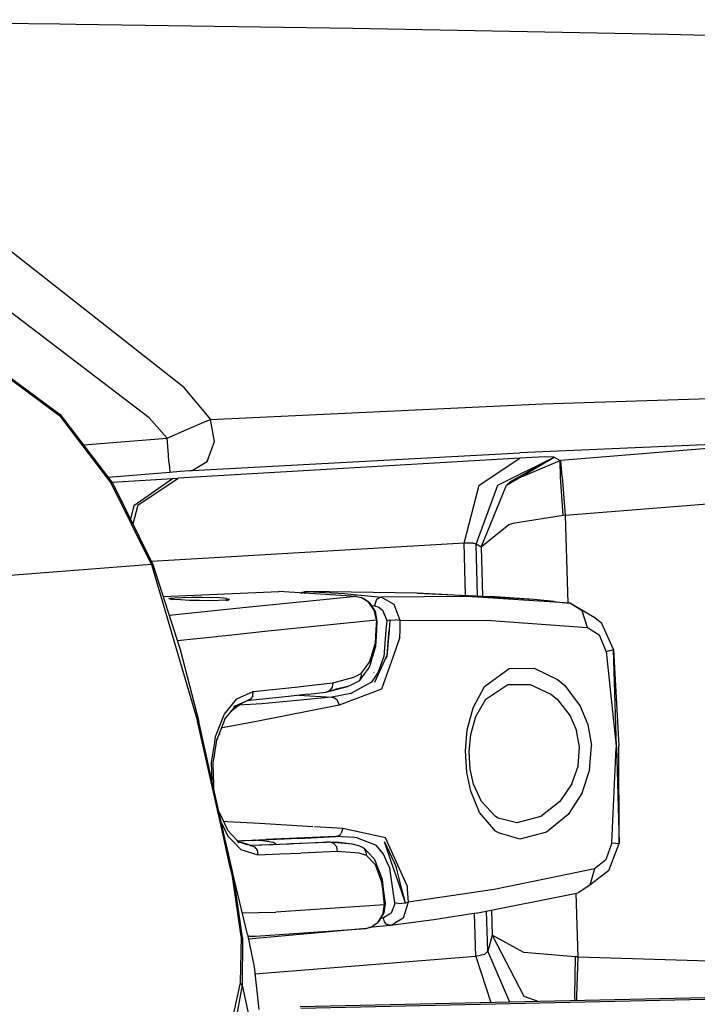
# Model space of a CAD drawing. Units: millimetres. Extents: x 984 to 8979, y -1600 to 2061.
# Drawn here: x 2395 to 2515, y 1030 to 1204 of the extents above; entities that cross this region are included whole.
import ezdxf

# ---------------------------------------------------------------- set-up
doc = ezdxf.new("R2010")
doc.units = ezdxf.units.MM
doc.layers.add('TFR-TRI', color=7, linetype='CONTINUOUS', true_color=0xffffff)

msp = doc.modelspace()

# ---------------------------------------------------------------- linework, layer by layer
at = {"layer": 'TFR-TRI', "color": 18, "linetype": 'CONTINUOUS'}
for p, q in [((2323.503233, 1203.847656), (2402.165953, 1203.115234)), ((2402.165953, 1203.115234), (2405.007628, 1203.083496)), ((2405.007628, 1203.083496), (2453.835997, 1202.356445)), ((2453.835997, 1202.356445), (2506.204039, 1201.353027)), ((2506.204039, 1201.353027), (2509.414488, 1201.286133)), ((2509.414488, 1201.286133), (2538.11566, 1200.61377)), ((2423.939146, 1139.06543), (2387.0567, 1168.032715)), ((2423.939146, 1139.06543), (2387.0567, 1168.032715)), ((2358.930601, 1165.933594), (2402.082213, 1134.052246)), ((2358.930601, 1165.933594), (2402.082213, 1134.052246)), ((2358.967344, 1166.041016), (2402.215758, 1134.197754)), ((2417.941466, 1133.588867), (2382.950743, 1160.236328)), ((2417.941466, 1133.588867), (2382.950743, 1160.236328)), ((2423.939146, 1139.06543), (2428.768492, 1133.344238)), ((2423.939146, 1139.06543), (2428.768492, 1133.344238)), ((2487.366881, 1136.077148), (2538.221129, 1137.731445)), ((2487.366881, 1136.077148), (2538.221129, 1137.731445)), ((2428.768492, 1133.344238), (2487.366881, 1136.077148)), ((2428.768492, 1133.344238), (2487.366881, 1136.077148)), ((2402.082213, 1134.052246), (2402.215758, 1134.197754)), ((2402.082213, 1134.052246), (2402.215758, 1134.197754)), ((2402.082213, 1134.052246), (2411.302916, 1121.983887)), ((2402.082213, 1134.052246), (2411.302916, 1121.983887)), ((2402.215758, 1134.197754), (2411.512999, 1122.056641)), ((2421.075621, 1130.016113), (2417.941466, 1133.588867)), ((2421.075621, 1130.016113), (2417.941466, 1133.588867)), ((2424.58502, 1131.567383), (2427.9765, 1133.015137)), ((2424.58502, 1131.567383), (2427.9765, 1133.015137)), ((2427.9765, 1133.015137), (2428.768492, 1133.344238)), ((2427.9765, 1133.015137), (2428.768492, 1133.344238)), ((2429.440245, 1129.439453), (2428.768492, 1133.344238)), ((2429.440245, 1129.439453), (2428.768492, 1133.344238)), ((2421.075621, 1130.016113), (2424.58502, 1131.567383)), ((2421.075621, 1130.016113), (2424.58502, 1131.567383)), ((2406.330748, 1128.824219), (2421.075621, 1130.016113)), ((2406.330748, 1128.824219), (2421.075621, 1130.016113)), ((2421.314512, 1127.061035), (2421.075621, 1130.016113)), ((2421.314512, 1127.061035), (2421.075621, 1130.016113)), ((2428.163389, 1125.915039), (2429.440245, 1129.439453)), ((2428.163389, 1125.915039), (2429.440245, 1129.439453)), ((2533.597105, 1129.59082), (2483.332945, 1127.439453)), ((2533.597105, 1129.59082), (2483.332945, 1127.439453)), ((2533.597105, 1129.59082), (2490.536802, 1126.10791)), ((2533.597105, 1129.59082), (2490.536802, 1126.10791)), ((2425.500303, 1124.322754), (2483.332945, 1127.439453)), ((2425.500303, 1124.322754), (2483.332945, 1127.439453)), ((2421.414122, 1125.830566), (2421.314512, 1127.061035)), ((2421.414122, 1125.830566), (2421.314512, 1127.061035)), ((2421.414122, 1125.830566), (2421.491026, 1124.87793)), ((2421.414122, 1125.830566), (2421.491026, 1124.87793)), ((2483.294615, 1126.492188), (2423.054381, 1122.943848)), ((2483.294615, 1126.492188), (2423.054381, 1122.943848)), ((2425.500303, 1124.322754), (2428.163389, 1125.915039)), ((2425.500303, 1124.322754), (2428.163389, 1125.915039)), ((2476.152525, 1121.739258), (2483.294615, 1126.492188)), ((2476.152525, 1121.739258), (2483.294615, 1126.492188)), ((2479.450133, 1121.747559), (2489.398131, 1126.683594)), ((2479.450133, 1121.747559), (2489.398131, 1126.683594)), ((2480.957213, 1121.741699), (2489.398131, 1126.683594)), ((2481.648863, 1122.38623), (2489.398131, 1126.683594)), ((2481.648863, 1122.38623), (2490.421812, 1126.098633)), ((2481.648863, 1122.38623), (2490.421812, 1126.098633)), ((2487.693052, 1126.708008), (2483.294615, 1126.492188)), ((2487.693052, 1126.708008), (2483.294615, 1126.492188)), ((2489.398131, 1126.683594), (2487.693052, 1126.708008)), ((2489.398131, 1126.683594), (2487.693052, 1126.708008)), ((2489.398131, 1126.683594), (2490.421812, 1126.098633)), ((2489.398131, 1126.683594), (2490.421812, 1126.098633)), ((2490.421812, 1126.098633), (2490.536802, 1126.10791)), ((2490.421812, 1126.098633), (2490.536802, 1126.10791)), ((2490.506529, 1123.201172), (2490.421812, 1126.098633)), ((2490.506529, 1123.201172), (2490.421812, 1126.098633)), ((2490.780943, 1123.21875), (2490.536802, 1126.10791)), ((2490.780943, 1123.21875), (2490.536802, 1126.10791)), ((2410.670836, 1123.156738), (2421.559141, 1124.037109)), ((2410.670836, 1123.156738), (2421.559141, 1124.037109)), ((2421.491026, 1124.87793), (2421.559141, 1124.037109)), ((2421.491026, 1124.87793), (2421.559141, 1124.037109)), ((2421.559141, 1124.037109), (2423.363829, 1124.177246)), ((2421.559141, 1124.037109), (2423.363829, 1124.177246)), ((2423.363829, 1124.177246), (2425.096617, 1124.297852)), ((2423.363829, 1124.177246), (2425.096617, 1124.297852)), ((2425.096617, 1124.297852), (2425.500303, 1124.322754)), ((2425.096617, 1124.297852), (2425.500303, 1124.322754)), ((2411.376036, 1122.23584), (2422.054991, 1122.884277)), ((2411.376036, 1122.23584), (2422.054991, 1122.884277)), ((2411.512999, 1122.056641), (2418.549742, 1107.759766)), ((2415.222838, 1118.148926), (2422.054991, 1122.884277)), ((2415.222838, 1118.148926), (2422.054991, 1122.884277)), ((2415.912169, 1118.190918), (2423.054381, 1122.943848)), ((2415.912169, 1118.190918), (2423.054381, 1122.943848)), ((2422.054991, 1122.884277), (2423.054381, 1122.943848)), ((2422.054991, 1122.884277), (2423.054381, 1122.943848)), ((2480.957213, 1121.741699), (2481.648863, 1122.38623)), ((2490.988463, 1116.407715), (2490.506529, 1123.201172)), ((2490.988463, 1116.407715), (2490.506529, 1123.201172)), ((2490.780943, 1123.21875), (2491.334654, 1116.423828)), ((2490.780943, 1123.21875), (2491.334654, 1116.423828)), ((2418.331724, 1107.748047), (2411.302916, 1121.983887)), ((2418.331724, 1107.748047), (2411.302916, 1121.983887)), ((2473.489195, 1111.518066), (2476.152525, 1121.739258)), ((2473.489195, 1111.518066), (2476.152525, 1121.739258)), ((2475.619566, 1111.321777), (2479.450133, 1121.747559)), ((2475.619566, 1111.321777), (2479.450133, 1121.747559)), ((2476.495054, 1110.821777), (2480.957213, 1121.741699)), ((2476.495054, 1110.821777), (2480.957213, 1121.741699)), ((2491.334654, 1116.423828), (2544.81732, 1120.749512)), ((2491.334654, 1116.423828), (2544.81732, 1120.749512)), ((2415.222838, 1118.148926), (2414.626402, 1115.730957)), ((2415.222838, 1118.148926), (2414.626402, 1115.730957)), ((2415.912169, 1118.190918), (2415.048033, 1114.874512)), ((2415.912169, 1118.190918), (2415.048033, 1114.874512)), ((2490.988463, 1116.407715), (2482.083433, 1114.953613)), ((2490.988463, 1116.407715), (2482.083433, 1114.953613)), ((2491.334654, 1116.423828), (2490.988463, 1116.407715)), ((2491.334654, 1116.423828), (2490.988463, 1116.407715)), ((2491.334654, 1116.423828), (2491.77484, 1100.936035)), ((2491.334654, 1116.423828), (2491.77484, 1100.936035)), ((2481.368345, 1114.716309), (2476.495054, 1110.821777)), ((2481.368345, 1114.716309), (2476.495054, 1110.821777)), ((2482.083433, 1114.953613), (2481.368345, 1114.716309)), ((2482.083433, 1114.953613), (2481.368345, 1114.716309)), ((2473.489195, 1111.518066), (2418.313902, 1108.268066)), ((2473.489195, 1111.518066), (2418.313902, 1108.268066)), ((2475.020933, 1111.525391), (2473.489195, 1111.518066)), ((2475.020933, 1111.525391), (2473.489195, 1111.518066)), ((2473.751036, 1102.311523), (2473.489195, 1111.518066)), ((2473.751036, 1102.311523), (2473.489195, 1111.518066)), ((2475.619566, 1111.321777), (2475.020933, 1111.525391)), ((2475.619566, 1111.321777), (2475.020933, 1111.525391)), ((2476.495054, 1110.821777), (2475.619566, 1111.321777)), ((2475.878477, 1102.211426), (2475.619566, 1111.321777)), ((2475.878477, 1102.211426), (2475.619566, 1111.321777)), ((2476.495054, 1110.821777), (2475.619566, 1111.321777)), ((2476.495054, 1110.821777), (2476.740904, 1102.17041)), ((2476.495054, 1110.821777), (2476.740904, 1102.17041)), ((2417.894346, 1109.091309), (2418.585386, 1107.73584)), ((2418.331724, 1107.748047), (2362.897032, 1103.389648)), ((2418.331724, 1107.748047), (2362.897032, 1103.389648)), ((2418.331724, 1107.748047), (2418.549742, 1107.759766)), ((2418.331724, 1107.748047), (2418.549742, 1107.759766)), ((2418.331724, 1107.748047), (2426.431456, 1080.083008)), ((2418.331724, 1107.748047), (2426.431456, 1080.083008)), ((2418.549742, 1107.759766), (2418.591002, 1107.731934)), ((2418.549742, 1107.759766), (2418.586241, 1107.733887)), ((2418.591002, 1107.731934), (2418.57147, 1107.687012)), ((2418.591002, 1107.731934), (2423.374083, 1092.765625)), ((2420.382994, 1102.124512), (2440.811461, 1102.952148)), ((2454.515074, 1102.116211), (2440.811461, 1102.952148)), ((2445.163511, 1102.731934), (2445.591734, 1102.950195)), ((2445.262144, 1102.680176), (2445.669981, 1102.951172)), ((2445.262144, 1102.680176), (2445.669981, 1102.951172)), ((2445.281065, 1102.864746), (2445.591734, 1102.950195)), ((2445.521544, 1102.945801), (2445.335386, 1102.92627)), ((2445.335386, 1102.92627), (2445.486509, 1102.940918)), ((2445.335386, 1102.92627), (2445.486509, 1102.940918)), ((2445.486509, 1102.940918), (2445.578184, 1102.945801)), ((2445.486509, 1102.940918), (2445.578184, 1102.945801)), ((2445.521544, 1102.945801), (2445.486509, 1102.940918)), ((2445.521544, 1102.945801), (2445.486509, 1102.940918)), ((2445.521544, 1102.945801), (2445.770811, 1102.959961)), ((2445.722716, 1102.95459), (2445.521544, 1102.945801)), ((2445.5567, 1102.94873), (2445.521544, 1102.945801)), ((2445.591734, 1102.950195), (2445.5567, 1102.94873)), ((2445.578184, 1102.945801), (2445.669981, 1102.951172)), ((2445.578184, 1102.945801), (2445.669981, 1102.951172)), ((2445.591734, 1102.950195), (2445.722716, 1102.95459)), ((2445.669981, 1102.951172), (2445.72003, 1102.956055)), ((2445.669981, 1102.951172), (2445.72003, 1102.956055)), ((2445.72003, 1102.956055), (2445.770811, 1102.959961)), ((2445.72003, 1102.956055), (2445.770811, 1102.959961)), ((2465.208189, 1102.712402), (2445.770811, 1102.959961)), ((2445.770811, 1102.959961), (2452.325255, 1102.625977)), ((2445.770811, 1102.959961), (2452.325255, 1102.625977)), ((2421.39044, 1101.750488), (2421.626158, 1101.804688)), ((2421.39044, 1101.750488), (2421.626158, 1101.804688)), ((2421.50543, 1101.658691), (2421.39044, 1101.750488)), ((2421.50543, 1101.658691), (2421.39044, 1101.750488)), ((2421.985777, 1101.53418), (2421.50543, 1101.658691)), ((2422.210386, 1101.565918), (2421.50543, 1101.658691)), ((2421.626158, 1101.804688), (2422.466002, 1101.882324)), ((2421.626158, 1101.804688), (2422.466002, 1101.882324)), ((2421.892027, 1101.60791), (2421.87982, 1101.620117)), ((2421.985777, 1101.53418), (2421.87982, 1101.620117)), ((2423.425841, 1101.47998), (2422.210386, 1101.565918)), ((2422.466002, 1101.882324), (2423.787657, 1101.941895)), ((2422.466002, 1101.882324), (2423.787657, 1101.941895)), ((2425.016783, 1101.40918), (2423.425841, 1101.47998)), ((2423.787657, 1101.941895), (2425.44293, 1101.975098)), ((2423.787657, 1101.941895), (2425.44293, 1101.975098)), ((2426.80377, 1101.362305), (2425.016783, 1101.40918)), ((2425.44293, 1101.975098), (2427.245787, 1101.975586)), ((2425.44293, 1101.975098), (2427.245787, 1101.975586)), ((2428.584288, 1101.349121), (2426.80377, 1101.362305)), ((2427.245787, 1101.975586), (2428.992735, 1101.938965)), ((2427.245787, 1101.975586), (2428.992735, 1101.938965)), ((2430.155089, 1101.375), (2428.584288, 1101.349121)), ((2430.485289, 1101.865723), (2428.992735, 1101.938965)), ((2430.485289, 1101.865723), (2428.992735, 1101.938965)), ((2431.338926, 1101.438965), (2430.155089, 1101.375)), ((2431.554014, 1101.764648), (2430.485289, 1101.865723)), ((2431.554014, 1101.764648), (2430.485289, 1101.865723)), ((2432.004942, 1101.53418), (2431.338926, 1101.438965)), ((2431.496031, 1101.409668), (2431.47772, 1101.391113)), ((2431.496031, 1101.409668), (2432.004942, 1101.53418)), ((2431.554014, 1101.764648), (2432.079771, 1101.647949)), ((2431.554014, 1101.764648), (2432.079771, 1101.647949)), ((2432.122618, 1101.607422), (2432.004942, 1101.53418)), ((2432.122618, 1101.607422), (2432.004942, 1101.53418)), ((2432.079771, 1101.647949), (2432.122618, 1101.607422)), ((2432.079771, 1101.647949), (2432.122618, 1101.607422)), ((2454.515074, 1102.116211), (2435.028624, 1100.169434)), ((2454.515074, 1102.116211), (2435.028624, 1100.169434)), ((2444.616392, 1102.719727), (2444.705015, 1102.76709)), ((2444.705015, 1102.76709), (2445.047789, 1102.881836)), ((2444.75067, 1102.733398), (2444.728941, 1102.712891)), ((2444.75067, 1102.733398), (2445.335386, 1102.92627)), ((2444.75067, 1102.733398), (2445.335386, 1102.92627)), ((2445.047789, 1102.881836), (2444.75067, 1102.733398)), ((2444.82086, 1102.70752), (2445.047789, 1102.881836)), ((2445.047789, 1102.881836), (2445.335386, 1102.92627)), ((2452.325255, 1102.625977), (2458.86859, 1101.98584)), ((2452.325255, 1102.625977), (2458.86859, 1101.98584)), ((2454.515074, 1102.116211), (2455.319639, 1101.931641)), ((2456.637144, 1101.089355), (2455.319639, 1101.931641)), ((2456.637144, 1101.089355), (2455.319639, 1101.931641)), ((2455.794737, 1101.695801), (2455.319639, 1101.931641)), ((2456.637144, 1101.089355), (2455.794737, 1101.695801)), ((2457.982481, 1101.446289), (2457.673521, 1100.476562)), ((2457.982481, 1101.446289), (2457.673521, 1100.476562)), ((2458.051207, 1101.541016), (2457.982481, 1101.446289)), ((2458.051207, 1101.541016), (2457.982481, 1101.446289)), ((2458.051207, 1101.541016), (2458.306822, 1101.791016)), ((2458.051207, 1101.541016), (2458.306822, 1101.791016)), ((2458.306822, 1101.791016), (2458.454527, 1101.882324)), ((2458.306822, 1101.791016), (2458.454527, 1101.882324)), ((2458.454527, 1101.882324), (2458.86859, 1101.98584)), ((2458.454527, 1101.882324), (2458.86859, 1101.98584)), ((2474.01129, 1102.102539), (2458.86859, 1101.98584)), ((2474.01129, 1102.102539), (2458.86859, 1101.98584)), ((2461.125914, 1100.678223), (2458.86859, 1101.98584)), ((2461.125914, 1100.678223), (2458.86859, 1101.98584)), ((2485.777037, 1101.557617), (2465.208189, 1102.712402)), ((2485.777037, 1101.557617), (2465.208189, 1102.712402)), ((2465.208189, 1102.712402), (2478.121275, 1102.105957)), ((2473.756529, 1102.120117), (2473.755308, 1102.15918)), ((2473.756529, 1102.120117), (2473.755308, 1102.15918)), ((2492.12982, 1100.893066), (2474.01129, 1102.102539)), ((2492.12982, 1100.893066), (2474.01129, 1102.102539)), ((2475.884825, 1101.98584), (2475.883848, 1102.021484)), ((2475.884825, 1101.98584), (2475.883848, 1102.021484)), ((2476.746763, 1101.96582), (2476.747496, 1101.932129)), ((2476.746763, 1101.96582), (2476.747496, 1101.932129)), ((2485.777037, 1101.557617), (2478.121275, 1102.105957)), ((2489.34857, 1101.217773), (2485.777037, 1101.557617)), ((2489.34857, 1101.217773), (2490.775572, 1101.057129)), ((2429.930845, 1099.623047), (2421.471861, 1098.717773)), ((2429.930845, 1099.623047), (2421.471861, 1098.717773)), ((2435.028624, 1100.169434), (2429.930845, 1099.623047)), ((2435.028624, 1100.169434), (2429.930845, 1099.623047)), ((2456.984068, 1100.827637), (2456.637144, 1101.089355)), ((2457.592711, 1099.707031), (2456.637144, 1101.089355)), ((2457.592711, 1099.707031), (2456.637144, 1101.089355)), ((2457.827086, 1099.458984), (2456.984068, 1100.827637)), ((2457.148253, 1100.525391), (2457.673521, 1100.476562)), ((2457.148253, 1100.525391), (2457.673521, 1100.476562)), ((2458.032652, 1097.960449), (2457.592711, 1099.707031)), ((2458.032652, 1097.960449), (2457.592711, 1099.707031)), ((2457.673521, 1100.476562), (2458.468077, 1100.208984)), ((2457.673521, 1100.476562), (2458.468077, 1100.208984)), ((2458.468077, 1100.208984), (2459.085875, 1099.700195)), ((2458.468077, 1100.208984), (2459.085875, 1099.700195)), ((2459.085875, 1099.700195), (2459.811583, 1098.020996)), ((2459.085875, 1099.700195), (2459.811583, 1098.020996)), ((2462.2088, 1097.835449), (2461.125914, 1100.678223)), ((2462.2088, 1097.835449), (2461.125914, 1100.678223)), ((2490.775572, 1101.057129), (2492.12982, 1100.893066)), ((2496.536802, 1098.30957), (2492.12982, 1100.893066)), ((2494.292418, 1099.541016), (2492.12982, 1100.893066)), ((2494.292418, 1099.541016), (2492.12982, 1100.893066)), ((2495.275328, 1096.632812), (2494.292418, 1099.541016)), ((2495.275328, 1096.632812), (2494.292418, 1099.541016)), ((2438.876646, 1096.044434), (2458.032652, 1097.960449)), ((2438.876646, 1096.044434), (2458.032652, 1097.960449)), ((2458.176573, 1097.758789), (2457.827086, 1099.458984)), ((2458.032652, 1097.960449), (2457.930357, 1096.216309)), ((2458.032652, 1097.960449), (2457.930357, 1096.216309)), ((2458.032652, 1097.960449), (2458.176573, 1097.758789)), ((2458.032652, 1097.960449), (2458.176573, 1097.758789)), ((2458.08441, 1096.216309), (2458.176573, 1097.758789)), ((2459.826719, 1097.820312), (2459.693785, 1096.216309)), ((2459.826719, 1097.820312), (2459.693785, 1096.216309)), ((2459.811583, 1098.020996), (2459.819395, 1097.921875)), ((2459.811583, 1098.020996), (2459.819395, 1097.921875)), ((2459.819395, 1097.921875), (2459.826719, 1097.820312)), ((2459.819395, 1097.921875), (2459.826719, 1097.820312)), ((2460.395811, 1097.947266), (2459.826719, 1097.820312)), ((2460.395811, 1097.947266), (2459.826719, 1097.820312)), ((2460.395811, 1097.947266), (2460.24066, 1096.216309)), ((2460.395811, 1097.947266), (2460.246519, 1096.216309)), ((2460.395811, 1097.947266), (2461.406675, 1097.986816)), ((2460.395811, 1097.947266), (2461.406675, 1097.986816)), ((2461.763365, 1097.950195), (2461.406675, 1097.986816)), ((2461.763365, 1097.950195), (2461.406675, 1097.986816)), ((2462.2088, 1097.835449), (2461.763365, 1097.950195)), ((2462.2088, 1097.835449), (2461.763365, 1097.950195)), ((2462.188536, 1096.216309), (2462.2088, 1097.835449)), ((2462.188536, 1096.216309), (2462.2088, 1097.835449)), ((2462.2088, 1097.835449), (2477.445982, 1097.946777)), ((2462.2088, 1097.835449), (2477.445982, 1097.946777)), ((2477.445982, 1097.946777), (2495.275328, 1096.632812)), ((2477.445982, 1097.946777), (2495.275328, 1096.632812)), ((2497.766539, 1097.356445), (2496.536802, 1098.30957)), ((2431.425963, 1095.242188), (2438.876646, 1096.044434)), ((2431.425963, 1095.242188), (2438.876646, 1096.044434)), ((2457.929503, 1096.202148), (2457.863463, 1095.075195)), ((2457.929503, 1096.202148), (2457.863463, 1095.075195)), ((2458.017882, 1095.103516), (2458.083433, 1096.199707)), ((2459.690489, 1096.17627), (2459.626158, 1095.399902)), ((2459.690489, 1096.17627), (2459.626158, 1095.399902)), ((2460.236387, 1096.168457), (2460.176695, 1095.501465)), ((2460.242369, 1096.168457), (2460.184996, 1095.50293)), ((2462.172545, 1094.926758), (2462.187559, 1096.140137)), ((2462.172545, 1094.926758), (2462.187559, 1096.140137)), ((2495.275328, 1096.632812), (2497.292418, 1095.347168)), ((2495.275328, 1096.632812), (2497.292418, 1095.347168)), ((2499.852476, 1092.739258), (2497.766539, 1097.356445)), ((2422.87689, 1094.321289), (2429.804381, 1095.067383)), ((2422.87689, 1094.321289), (2429.804381, 1095.067383)), ((2429.804381, 1095.067383), (2430.108946, 1095.100098)), ((2429.804381, 1095.067383), (2430.108946, 1095.100098)), ((2430.10919, 1095.100098), (2431.425718, 1095.242188)), ((2430.10919, 1095.100098), (2431.425718, 1095.242188)), ((2457.862852, 1095.066406), (2457.78668, 1093.768555)), ((2457.862852, 1095.066406), (2457.78668, 1093.768555)), ((2457.913633, 1093.357422), (2458.017393, 1095.094238)), ((2459.624937, 1095.386719), (2459.300596, 1091.472168)), ((2459.624937, 1095.386719), (2459.300596, 1091.472168)), ((2460.175352, 1095.486816), (2459.832945, 1091.664551)), ((2460.183653, 1095.488281), (2459.842589, 1091.534668)), ((2462.172545, 1094.926758), (2460.958677, 1091.519531)), ((2462.172545, 1094.926758), (2460.958677, 1091.519531)), ((2497.437437, 1095.154785), (2497.292418, 1095.347168)), ((2497.437437, 1095.154785), (2497.292418, 1095.347168)), ((2498.574644, 1092.379883), (2497.437437, 1095.154785)), ((2498.574644, 1092.379883), (2497.437437, 1095.154785)), ((2423.374083, 1092.765625), (2426.671812, 1080.039551)), ((2457.140196, 1091.581543), (2457.78668, 1093.768555)), ((2457.140196, 1091.581543), (2457.78668, 1093.768555)), ((2457.387144, 1091.577637), (2457.913633, 1093.357422)), ((2498.574644, 1092.379883), (2499.852476, 1092.739258)), ((2498.574644, 1092.379883), (2499.852476, 1092.739258)), ((2500.349547, 1075.556152), (2499.852476, 1092.739258)), ((2499.852476, 1092.739258), (2500.767271, 1075.746094)), ((2456.823668, 1090.509766), (2457.138853, 1091.576172)), ((2456.823668, 1090.509766), (2457.138853, 1091.576172)), ((2456.89398, 1089.90918), (2457.282896, 1091.224609)), ((2457.283507, 1091.226074), (2457.385191, 1091.570312)), ((2459.736632, 1091.454102), (2457.66876, 1086.931152)), ((2459.278746, 1091.411133), (2458.33087, 1088.766113)), ((2459.278746, 1091.411133), (2458.33087, 1088.766113)), ((2460.947935, 1091.489746), (2458.894468, 1085.726074)), ((2460.947935, 1091.489746), (2458.894468, 1085.726074)), ((2459.300596, 1091.472168), (2459.280089, 1091.415039)), ((2459.300596, 1091.472168), (2459.280089, 1091.415039)), ((2459.830748, 1091.509766), (2459.645201, 1091.116699)), ((2459.762755, 1091.51123), (2459.738707, 1091.458496)), ((2459.832945, 1091.664551), (2459.775328, 1091.538574)), ((2498.574644, 1092.379883), (2500.338072, 1075.665039)), ((2498.574644, 1092.379883), (2500.338072, 1075.665039)), ((2455.340513, 1088.496094), (2456.823668, 1090.509766)), ((2455.340513, 1088.496094), (2456.823668, 1090.509766)), ((2455.851011, 1088.353027), (2456.628477, 1089.40332)), ((2456.628477, 1089.40332), (2456.89398, 1089.90918)), ((2477.09149, 1086.236328), (2481.41522, 1089.400391)), ((2477.09149, 1086.236328), (2481.41522, 1089.400391)), ((2481.41522, 1089.400391), (2485.845884, 1089.469238)), ((2481.41522, 1089.400391), (2485.845884, 1089.469238)), ((2485.845884, 1089.469238), (2489.985777, 1087.459961)), ((2485.845884, 1089.469238), (2489.985777, 1087.459961)), ((2450.309141, 1086.887695), (2454.043883, 1087.876953)), ((2450.309141, 1086.887695), (2454.043883, 1087.876953)), ((2454.043883, 1087.876953), (2455.340513, 1088.496094)), ((2454.043883, 1087.876953), (2455.340513, 1088.496094)), ((2455.072203, 1087.300781), (2455.83795, 1088.335449)), ((2455.072203, 1087.300781), (2455.375425, 1088.17334)), ((2455.072203, 1087.300781), (2455.375425, 1088.17334)), ((2455.351011, 1088.443359), (2455.340513, 1088.496094)), ((2455.351011, 1088.443359), (2455.340513, 1088.496094)), ((2455.375425, 1088.17334), (2455.351011, 1088.443359)), ((2455.375425, 1088.17334), (2455.351011, 1088.443359)), ((2458.33087, 1088.766113), (2457.156187, 1086.962402)), ((2458.33087, 1088.766113), (2457.156187, 1086.962402)), ((2457.5838, 1088.646973), (2457.574522, 1088.635254)), ((2457.5838, 1088.646973), (2457.574522, 1088.635254)), ((2457.599669, 1088.666992), (2457.58502, 1088.648438)), ((2457.599669, 1088.666992), (2457.58502, 1088.648438)), ((2489.985777, 1087.459961), (2491.25482, 1086.367188)), ((2489.985777, 1087.459961), (2491.25482, 1086.367188)), ((2436.270445, 1085.354492), (2443.668638, 1086.117676)), ((2436.270445, 1085.354492), (2443.668638, 1086.117676)), ((2443.668638, 1086.117676), (2447.164854, 1086.506348)), ((2443.668638, 1086.117676), (2447.164854, 1086.506348)), ((2447.164854, 1086.506348), (2450.309141, 1086.887695)), ((2447.164854, 1086.506348), (2450.309141, 1086.887695)), ((2449.083922, 1085.227051), (2452.928282, 1086.231934)), ((2449.522886, 1085.393555), (2450.706114, 1085.671875)), ((2449.576353, 1085.414062), (2452.928282, 1086.231934)), ((2450.21234, 1086.096191), (2449.761046, 1085.484375)), ((2450.21234, 1086.096191), (2449.761046, 1085.484375)), ((2450.309141, 1086.887695), (2450.21234, 1086.096191)), ((2450.309141, 1086.887695), (2450.21234, 1086.096191)), ((2452.928282, 1086.231934), (2450.706114, 1085.671875)), ((2458.894468, 1085.726074), (2451.458189, 1082.945801)), ((2458.894468, 1085.726074), (2451.458189, 1082.945801)), ((2452.928282, 1086.231934), (2453.580259, 1086.509277)), ((2457.156187, 1086.962402), (2453.508482, 1084.978516)), ((2457.156187, 1086.962402), (2453.508482, 1084.978516)), ((2453.580259, 1086.509277), (2454.291929, 1086.873047)), ((2454.291929, 1086.873047), (2455.072203, 1087.300781)), ((2475.071715, 1082.47998), (2477.09149, 1086.236328)), ((2475.071715, 1082.47998), (2477.09149, 1086.236328)), ((2477.346129, 1083.991699), (2481.193052, 1086.578613)), ((2477.346129, 1083.991699), (2481.193052, 1086.578613)), ((2481.193052, 1086.578613), (2485.151793, 1086.586914)), ((2481.193052, 1086.578613), (2485.151793, 1086.586914)), ((2485.151793, 1086.586914), (2488.805845, 1084.879883)), ((2485.151793, 1086.586914), (2488.805845, 1084.879883)), ((2491.25482, 1086.367188), (2493.963316, 1082.763184)), ((2491.25482, 1086.367188), (2493.963316, 1082.763184)), ((2431.197081, 1081.351562), (2433.387266, 1084.06543)), ((2431.197081, 1081.351562), (2433.387266, 1084.06543)), ((2432.880919, 1082.664551), (2435.772154, 1083.957031)), ((2433.387266, 1084.06543), (2436.270445, 1085.354492)), ((2433.387266, 1084.06543), (2436.270445, 1085.354492)), ((2442.513487, 1084.465332), (2435.151915, 1083.706543)), ((2435.772154, 1083.957031), (2435.151915, 1083.706543)), ((2436.184385, 1084.564453), (2435.772154, 1083.957031)), ((2436.184385, 1084.564453), (2435.772154, 1083.957031)), ((2436.184385, 1084.564453), (2436.270445, 1085.354492)), ((2436.184385, 1084.564453), (2436.270445, 1085.354492)), ((2450.173033, 1084.322266), (2437.803404, 1083.177734)), ((2450.173033, 1084.322266), (2437.803404, 1083.177734)), ((2445.965391, 1084.849121), (2442.513487, 1084.465332)), ((2444.321104, 1084.666504), (2450.173033, 1084.322266)), ((2444.321104, 1084.666504), (2450.173033, 1084.322266)), ((2445.965391, 1084.849121), (2449.083922, 1085.227051)), ((2449.761046, 1085.484375), (2449.083922, 1085.227051)), ((2449.761046, 1085.484375), (2449.083922, 1085.227051)), ((2453.508482, 1084.978516), (2450.173033, 1084.322266)), ((2453.508482, 1084.978516), (2450.173033, 1084.322266)), ((2450.173033, 1084.322266), (2450.631407, 1084.211426)), ((2450.173033, 1084.322266), (2450.631407, 1084.211426)), ((2450.631407, 1084.211426), (2451.032896, 1083.915039)), ((2450.631407, 1084.211426), (2451.032896, 1083.915039)), ((2451.032896, 1083.915039), (2451.458189, 1082.945801)), ((2451.032896, 1083.915039), (2451.458189, 1082.945801)), ((2475.559508, 1080.902344), (2477.346129, 1083.991699)), ((2475.559508, 1080.902344), (2477.346129, 1083.991699)), ((2488.805845, 1084.879883), (2489.900328, 1083.971191)), ((2488.805845, 1084.879883), (2489.900328, 1083.971191)), ((2489.900328, 1083.971191), (2492.204283, 1081.041504)), ((2489.900328, 1083.971191), (2492.204283, 1081.041504)), ((2431.22772, 1080.394043), (2433.198057, 1082.829102)), ((2432.337706, 1081.880371), (2433.772276, 1082.92627)), ((2433.198057, 1082.829102), (2432.893248, 1082.679688)), ((2432.903013, 1082.691406), (2433.208555, 1082.851074)), ((2437.803404, 1083.177734), (2433.772276, 1082.92627)), ((2437.803404, 1083.177734), (2433.772276, 1082.92627)), ((2433.776426, 1082.929199), (2434.304258, 1083.313477)), ((2451.458189, 1082.945801), (2436.86859, 1080.066895)), ((2451.458189, 1082.945801), (2436.86859, 1080.066895)), ((2474.052427, 1078.589355), (2475.071715, 1082.47998)), ((2474.052427, 1078.589355), (2475.071715, 1082.47998)), ((2493.963316, 1082.763184), (2495.309508, 1079.498535)), ((2493.963316, 1082.763184), (2495.309508, 1079.498535)), ((2429.652037, 1077.378906), (2431.104429, 1081.112793)), ((2429.652037, 1077.378906), (2431.104429, 1081.112793)), ((2431.104796, 1081.11377), (2431.197081, 1081.351562)), ((2431.104796, 1081.11377), (2431.197081, 1081.351562)), ((2431.22772, 1080.394043), (2431.137999, 1080.163574)), ((2474.666563, 1077.725586), (2475.559508, 1080.902344)), ((2474.666563, 1077.725586), (2475.559508, 1080.902344)), ((2492.204283, 1081.041504), (2493.334654, 1078.457031)), ((2492.204283, 1081.041504), (2493.334654, 1078.457031)), ((2428.96002, 1068.86084), (2426.431456, 1080.083008)), ((2428.96002, 1068.86084), (2426.431456, 1080.083008)), ((2429.184996, 1068.861328), (2426.671812, 1080.039551)), ((2431.137633, 1080.162109), (2429.833067, 1076.802246)), ((2430.620909, 1078.868164), (2430.610899, 1078.866211)), ((2430.620909, 1078.868164), (2430.610899, 1078.866211)), ((2431.179258, 1078.975098), (2430.636046, 1078.871094)), ((2431.179258, 1078.975098), (2430.636046, 1078.871094)), ((2436.86859, 1080.066895), (2431.179625, 1078.975098)), ((2436.86859, 1080.066895), (2431.179625, 1078.975098)), ((2495.309508, 1079.498535), (2495.950377, 1075.810059)), ((2495.309508, 1079.498535), (2495.950377, 1075.810059)), ((2429.494078, 1076.371582), (2429.652037, 1077.378906)), ((2429.494078, 1076.371582), (2429.652037, 1077.378906)), ((2429.794615, 1076.37207), (2429.90399, 1077.064453)), ((2429.833067, 1076.802246), (2429.90399, 1077.064453)), ((2430.362852, 1077.721191), (2430.325377, 1078.074707)), ((2430.362852, 1077.721191), (2430.325377, 1078.074707)), ((2473.719298, 1074.859375), (2474.052427, 1078.589355)), ((2473.719298, 1074.859375), (2474.052427, 1078.589355)), ((2474.374449, 1074.713379), (2474.666563, 1077.725586)), ((2474.374449, 1074.713379), (2474.666563, 1077.725586)), ((2493.865904, 1075.59082), (2493.334654, 1078.457031)), ((2493.865904, 1075.59082), (2493.334654, 1078.457031)), ((2428.93524, 1072.807129), (2429.493712, 1076.369141)), ((2428.93524, 1072.807129), (2429.493712, 1076.369141)), ((2429.216124, 1072.712891), (2429.794249, 1076.370117)), ((2493.590269, 1072.169922), (2493.865904, 1075.59082)), ((2493.590269, 1072.169922), (2493.865904, 1075.59082)), ((2495.631041, 1071.399902), (2495.950377, 1075.810059)), ((2495.631041, 1071.399902), (2495.950377, 1075.810059)), ((2499.533384, 1058.657715), (2500.344175, 1075.446289)), ((2499.533384, 1058.657715), (2500.344175, 1075.446289)), ((2500.349547, 1075.556152), (2500.8244, 1058.544434)), ((2500.824644, 1058.544434), (2500.767271, 1075.746094)), ((2473.949156, 1071.032227), (2473.719298, 1074.859375)), ((2473.949156, 1071.032227), (2473.719298, 1074.859375)), ((2474.565733, 1071.64209), (2474.374449, 1074.713379)), ((2474.565733, 1071.64209), (2474.374449, 1074.713379)), ((2429.034239, 1069.531738), (2428.93524, 1072.807129)), ((2429.034239, 1069.531738), (2428.93524, 1072.807129)), ((2429.332457, 1068.861816), (2429.216124, 1072.712891)), ((2492.490172, 1069.063477), (2493.590269, 1072.169922)), ((2492.490172, 1069.063477), (2493.590269, 1072.169922)), ((2474.64752, 1067.735352), (2473.949156, 1071.032227)), ((2474.64752, 1067.735352), (2473.949156, 1071.032227)), ((2475.163389, 1068.975098), (2474.565733, 1071.64209)), ((2475.163389, 1068.975098), (2474.565733, 1071.64209)), ((2494.333677, 1067.485352), (2495.631041, 1071.399902)), ((2494.333677, 1067.485352), (2495.631041, 1071.399902)), ((2430.719175, 1061.053711), (2428.960142, 1068.860352)), ((2430.719175, 1061.053711), (2428.960142, 1068.860352)), ((2430.940245, 1061.053711), (2429.185118, 1068.86084)), ((2429.355284, 1068.103027), (2429.332457, 1068.86084)), ((2476.533629, 1065.922363), (2475.163389, 1068.975098)), ((2476.533629, 1065.922363), (2475.163389, 1068.975098)), ((2492.490172, 1069.063477), (2490.385679, 1065.941895)), ((2492.490172, 1069.063477), (2490.385679, 1065.941895)), ((2476.222349, 1063.987305), (2474.64752, 1067.735352)), ((2476.222349, 1063.987305), (2474.64752, 1067.735352)), ((2494.333677, 1067.485352), (2491.86859, 1063.665039)), ((2494.333677, 1067.485352), (2491.86859, 1063.665039)), ((2479.031675, 1063.272949), (2476.533629, 1065.922363)), ((2479.031675, 1063.272949), (2476.533629, 1065.922363)), ((2490.385679, 1065.941895), (2487.027037, 1063.294922)), ((2490.385679, 1065.941895), (2487.027037, 1063.294922)), ((2430.270811, 1064.031738), (2431.670103, 1061.053711)), ((2479.052183, 1060.728027), (2476.222349, 1063.987305)), ((2479.052183, 1060.728027), (2476.222349, 1063.987305)), ((2479.47064, 1063.003906), (2479.031675, 1063.272949)), ((2479.47064, 1063.003906), (2479.031675, 1063.272949)), ((2482.812925, 1062.154297), (2479.47064, 1063.003906)), ((2482.812925, 1062.154297), (2479.47064, 1063.003906)), ((2487.027037, 1063.294922), (2482.812925, 1062.154297)), ((2487.027037, 1063.294922), (2482.812925, 1062.154297)), ((2491.86859, 1063.665039), (2488.030211, 1060.537109)), ((2491.86859, 1063.665039), (2488.030211, 1060.537109)), ((2430.686583, 1062.182617), (2431.217467, 1061.053711)), ((2430.686583, 1062.182617), (2431.217467, 1061.053711)), ((2431.761534, 1062.347168), (2431.027891, 1062.383301)), ((2431.761534, 1062.347168), (2431.027891, 1062.383301)), ((2437.380064, 1062.070801), (2431.761778, 1062.347168)), ((2437.380064, 1062.070801), (2431.761778, 1062.347168)), ((2446.788145, 1061.479492), (2437.380064, 1062.070801)), ((2446.788145, 1061.479492), (2437.380064, 1062.070801)), ((2452.077818, 1061.146484), (2447.11627, 1061.458496)), ((2452.077818, 1061.146484), (2447.11627, 1061.458496)), ((2431.199644, 1058.921875), (2430.719786, 1061.05127)), ((2431.199644, 1058.921875), (2430.719786, 1061.05127)), ((2431.41754, 1058.931152), (2430.940855, 1061.051758)), ((2431.217955, 1061.052734), (2431.788511, 1059.839844)), ((2431.217955, 1061.052734), (2431.788511, 1059.839844)), ((2431.670347, 1061.053223), (2431.765074, 1060.852051)), ((2431.765074, 1060.852051), (2433.53668, 1059.021484)), ((2431.788511, 1059.839844), (2432.614439, 1058.981934)), ((2431.788511, 1059.839844), (2432.614439, 1058.981934)), ((2450.871641, 1059.741211), (2438.484434, 1059.232422)), ((2450.871641, 1059.741211), (2438.484434, 1059.232422)), ((2444.338072, 1059.419434), (2450.871641, 1059.741211)), ((2444.338072, 1059.419434), (2450.871641, 1059.741211)), ((2446.87213, 1059.543945), (2446.836241, 1059.575195)), ((2446.87213, 1059.543945), (2446.836241, 1059.575195)), ((2447.073668, 1059.553711), (2447.039732, 1059.583496)), ((2447.073668, 1059.553711), (2447.039732, 1059.583496)), ((2451.3338, 1059.867188), (2450.871641, 1059.741211)), ((2451.3338, 1059.867188), (2450.871641, 1059.741211)), ((2454.229551, 1059.597168), (2450.871641, 1059.741211)), ((2454.229551, 1059.597168), (2450.871641, 1059.741211)), ((2451.3338, 1059.867188), (2451.664366, 1060.119629)), ((2451.3338, 1059.867188), (2451.664366, 1060.119629)), ((2451.664366, 1060.119629), (2451.825133, 1060.325195)), ((2451.664366, 1060.119629), (2451.825133, 1060.325195)), ((2452.077818, 1061.146484), (2451.825133, 1060.325195)), ((2452.077818, 1061.146484), (2451.825133, 1060.325195)), ((2459.642759, 1059.534668), (2452.077818, 1061.146484)), ((2459.642759, 1059.534668), (2452.077818, 1061.146484)), ((2454.641783, 1059.540527), (2454.229551, 1059.597168)), ((2454.641783, 1059.540527), (2454.229551, 1059.597168)), ((2454.641783, 1059.540527), (2457.973692, 1058.223633)), ((2454.641783, 1059.540527), (2457.973692, 1058.223633)), ((2459.932188, 1058.883789), (2459.642759, 1059.534668)), ((2459.932188, 1058.883789), (2459.642759, 1059.534668)), ((2479.547056, 1060.393066), (2479.052183, 1060.728027)), ((2479.547056, 1060.393066), (2479.052183, 1060.728027)), ((2483.31024, 1059.280762), (2479.547056, 1060.393066)), ((2483.31024, 1059.280762), (2479.547056, 1060.393066)), ((2488.030211, 1060.537109), (2483.31024, 1059.280762)), ((2488.030211, 1060.537109), (2483.31024, 1059.280762)), ((2432.006895, 1055.338379), (2431.199644, 1058.921387)), ((2432.006895, 1055.338379), (2431.199644, 1058.921387)), ((2431.966612, 1056.48877), (2431.41754, 1058.930664)), ((2432.614439, 1058.981934), (2434.078917, 1057.460938)), ((2432.614439, 1058.981934), (2434.078917, 1057.460938)), ((2435.877623, 1058.165527), (2433.452696, 1058.925781)), ((2434.992613, 1058.376953), (2433.461119, 1058.916504)), ((2433.492857, 1058.879883), (2433.825743, 1058.722656)), ((2433.53668, 1059.021484), (2438.484434, 1059.232422)), ((2433.53668, 1059.021484), (2438.484434, 1059.232422)), ((2433.53668, 1059.021484), (2433.614195, 1058.940918)), ((2433.570006, 1058.986816), (2435.268126, 1058.294922)), ((2433.617247, 1058.937988), (2433.825743, 1058.722656)), ((2434.254088, 1058.965332), (2433.682921, 1058.940918)), ((2436.840758, 1059.071777), (2434.254088, 1058.965332)), ((2435.627379, 1058.214844), (2442.680845, 1058.494629)), ((2435.67108, 1058.175781), (2435.877623, 1058.165527)), ((2439.718443, 1058.31543), (2435.877623, 1058.165527)), ((2439.718443, 1058.31543), (2435.877623, 1058.165527)), ((2435.877623, 1058.165527), (2436.512022, 1057.92627)), ((2435.877623, 1058.165527), (2436.512022, 1057.92627)), ((2437.906187, 1059.006836), (2436.256407, 1059.137207)), ((2436.512022, 1057.92627), (2436.958555, 1057.326172)), ((2436.512022, 1057.92627), (2436.958555, 1057.326172)), ((2436.672911, 1059.155273), (2437.797423, 1059.100098)), ((2436.683165, 1059.155273), (2437.789854, 1059.101562)), ((2436.733336, 1059.157715), (2437.797423, 1059.100098)), ((2437.789854, 1059.101562), (2436.840758, 1059.071777)), ((2437.797423, 1059.100098), (2437.789854, 1059.101562)), ((2437.797423, 1059.100098), (2437.789854, 1059.101562)), ((2437.804381, 1059.097656), (2437.797423, 1059.100098)), ((2437.804381, 1059.097656), (2437.797423, 1059.100098)), ((2444.338072, 1059.419434), (2437.804381, 1059.097656)), ((2444.338072, 1059.419434), (2437.804381, 1059.097656)), ((2437.825987, 1059.079102), (2437.804381, 1059.097656)), ((2437.825987, 1059.079102), (2437.804381, 1059.097656)), ((2437.847105, 1059.035645), (2437.825987, 1059.079102)), ((2437.847105, 1059.035645), (2437.825987, 1059.079102)), ((2437.86859, 1059.021973), (2437.847105, 1059.035645)), ((2437.86859, 1059.021973), (2437.847105, 1059.035645)), ((2437.906187, 1059.006836), (2437.86859, 1059.021973)), ((2437.906187, 1059.006836), (2437.86859, 1059.021973)), ((2439.851622, 1058.702148), (2437.906187, 1059.006836)), ((2443.431944, 1058.464844), (2439.718443, 1058.31543)), ((2443.431944, 1058.464844), (2439.718443, 1058.31543)), ((2440.268248, 1058.398926), (2439.851622, 1058.702148)), ((2442.680845, 1058.494629), (2442.890196, 1058.504395)), ((2442.9671, 1058.507324), (2449.145567, 1058.78418)), ((2449.836485, 1058.75), (2443.431944, 1058.464844)), ((2449.836485, 1058.75), (2443.431944, 1058.464844)), ((2449.836485, 1058.75), (2449.145567, 1058.78418)), ((2449.836485, 1058.75), (2449.145567, 1058.78418)), ((2451.47357, 1058.71582), (2449.145567, 1058.78418)), ((2450.527647, 1058.512207), (2449.836485, 1058.75)), ((2450.527647, 1058.512207), (2449.836485, 1058.75)), ((2453.756773, 1058.42041), (2449.836485, 1058.75)), ((2453.756773, 1058.42041), (2449.836485, 1058.75)), ((2451.013487, 1057.913574), (2450.527647, 1058.512207)), ((2451.013487, 1057.913574), (2450.527647, 1058.512207)), ((2451.154967, 1057.125488), (2451.013487, 1057.913574)), ((2451.154967, 1057.125488), (2451.013487, 1057.913574)), ((2453.756773, 1058.42041), (2451.47357, 1058.71582)), ((2455.112242, 1058.041992), (2453.756773, 1058.42041)), ((2455.916075, 1057.635254), (2455.112242, 1058.041992)), ((2459.242247, 1056.646973), (2457.973692, 1058.223633)), ((2459.242247, 1056.646973), (2457.973692, 1058.223633)), ((2459.426939, 1058.813965), (2459.419371, 1058.835449)), ((2459.419371, 1058.835449), (2459.429503, 1058.814453)), ((2460.68463, 1055.164551), (2459.433775, 1058.794434)), ((2459.438536, 1058.794922), (2461.131651, 1055.175293)), ((2463.418516, 1051.03418), (2459.936461, 1058.873535)), ((2463.418516, 1051.03418), (2459.936461, 1058.873535)), ((2499.533384, 1058.657715), (2498.579771, 1055.823242)), ((2499.533384, 1058.657715), (2498.579771, 1055.823242)), ((2499.004576, 1053.737305), (2500.824644, 1058.544434)), ((2499.533384, 1058.657715), (2500.8244, 1058.544434)), ((2499.533384, 1058.657715), (2500.8244, 1058.544434)), ((2432.851011, 1052.555664), (2431.966734, 1056.48877)), ((2434.078917, 1057.460938), (2437.089293, 1056.536621)), ((2434.078917, 1057.460938), (2437.089293, 1056.536621)), ((2436.958555, 1057.326172), (2437.089293, 1056.536621)), ((2436.958555, 1057.326172), (2437.089293, 1056.536621)), ((2437.089293, 1056.536621), (2440.947813, 1056.687012)), ((2437.089293, 1056.536621), (2440.947813, 1056.687012)), ((2440.947813, 1056.687012), (2444.682066, 1056.836426)), ((2440.947813, 1056.687012), (2444.682066, 1056.836426)), ((2451.154967, 1057.125488), (2444.682066, 1056.836426)), ((2451.154967, 1057.125488), (2444.682066, 1056.836426)), ((2454.963804, 1056.799805), (2451.154967, 1057.125488)), ((2454.963804, 1056.799805), (2451.154967, 1057.125488)), ((2456.252501, 1056.43457), (2454.963804, 1056.799805)), ((2456.252501, 1056.43457), (2454.963804, 1056.799805)), ((2456.173643, 1056.998047), (2455.916075, 1057.635254)), ((2456.560606, 1056.953613), (2455.916075, 1057.635254)), ((2456.173643, 1056.998047), (2455.916075, 1057.635254)), ((2456.26898, 1056.762207), (2456.17462, 1056.995605)), ((2456.26898, 1056.762207), (2456.17462, 1056.995605)), ((2456.252501, 1056.43457), (2456.259825, 1056.48877)), ((2456.252501, 1056.43457), (2456.259825, 1056.48877)), ((2457.840635, 1054.733887), (2456.252501, 1056.43457)), ((2457.840635, 1054.733887), (2456.252501, 1056.43457)), ((2456.259825, 1056.48877), (2456.26898, 1056.762207)), ((2456.259825, 1056.48877), (2456.26898, 1056.762207)), ((2457.581724, 1055.874023), (2456.562803, 1056.951172)), ((2459.915465, 1055.146973), (2459.242247, 1056.646973)), ((2459.915465, 1055.146973), (2459.242247, 1056.646973)), ((2432.602842, 1052.693848), (2432.007139, 1055.338379)), ((2432.602842, 1052.693848), (2432.007139, 1055.338379)), ((2457.581724, 1055.874023), (2457.87628, 1055.359375)), ((2458.981993, 1051.729492), (2457.840635, 1054.733887)), ((2458.981993, 1051.729492), (2457.840635, 1054.733887)), ((2459.084288, 1052.174316), (2457.87628, 1055.359375)), ((2460.361021, 1054.153809), (2459.916197, 1055.14502)), ((2460.361021, 1054.153809), (2459.916197, 1055.14502)), ((2462.298521, 1050.481445), (2460.684752, 1055.163574)), ((2461.131651, 1055.175293), (2461.563658, 1054.251953)), ((2498.413511, 1055.563965), (2496.486021, 1054.071289)), ((2498.413511, 1055.563965), (2496.486021, 1054.071289)), ((2498.579771, 1055.823242), (2498.413511, 1055.563965)), ((2498.579771, 1055.823242), (2498.413511, 1055.563965)), ((2434.131773, 1042.146973), (2432.602842, 1052.693848)), ((2434.131773, 1042.146973), (2432.602842, 1052.693848)), ((2460.890196, 1050.481445), (2460.361021, 1054.153809)), ((2460.890196, 1050.481445), (2460.361021, 1054.153809)), ((2462.522276, 1050.481445), (2461.563658, 1054.251953)), ((2490.248717, 1052.775391), (2478.798033, 1050.396484)), ((2490.248717, 1052.775391), (2478.798033, 1050.396484)), ((2496.486021, 1054.071289), (2490.249205, 1052.775391)), ((2496.486021, 1054.071289), (2490.249205, 1052.775391)), ((2496.486021, 1054.071289), (2495.667174, 1051.180664)), ((2496.486021, 1054.071289), (2495.667174, 1051.180664)), ((2499.004576, 1053.737305), (2495.667174, 1051.180664)), ((2434.407774, 1041.882812), (2432.851011, 1052.555664)), ((2434.407774, 1041.882812), (2432.851011, 1052.555664)), ((2435.28961, 1042.465332), (2432.851011, 1052.555664)), ((2459.130308, 1050.481445), (2458.981993, 1051.729492)), ((2459.130308, 1050.481445), (2458.981993, 1051.729492)), ((2459.287413, 1050.481445), (2459.084288, 1052.174316)), ((2463.418516, 1051.03418), (2463.457457, 1050.481445)), ((2463.418516, 1051.03418), (2463.457457, 1050.481445)), ((2495.667174, 1051.180664), (2493.583433, 1049.82666)), ((2459.461485, 1047.695312), (2459.130308, 1050.480957)), ((2459.461485, 1047.695312), (2459.130308, 1050.480957)), ((2459.592833, 1047.935059), (2459.287413, 1050.480957)), ((2461.241514, 1048.043457), (2460.890196, 1050.480957)), ((2461.241514, 1048.043457), (2460.890196, 1050.480957)), ((2463.152647, 1048.002441), (2462.298521, 1050.480957)), ((2463.152647, 1048.002441), (2462.522276, 1050.480957)), ((2463.457457, 1050.481445), (2463.620421, 1048.175293)), ((2463.457457, 1050.481445), (2463.620421, 1048.175293)), ((2478.798033, 1050.396484), (2463.620421, 1048.175293)), ((2478.798033, 1050.396484), (2463.620421, 1048.175293)), ((2475.605772, 1046.232422), (2493.583433, 1049.82666)), ((2493.229674, 1049.755371), (2493.548765, 1038.541016)), ((2493.229674, 1049.755371), (2493.548765, 1038.541016)), ((2459.461485, 1047.695312), (2440.289976, 1046.390137)), ((2459.461485, 1047.695312), (2440.289976, 1046.390137)), ((2459.141295, 1046.020508), (2459.461485, 1047.695312)), ((2459.141295, 1046.020508), (2459.461485, 1047.695312)), ((2459.356993, 1046.310547), (2459.592833, 1047.935059)), ((2459.461485, 1047.695312), (2459.592833, 1047.935059)), ((2459.461485, 1047.695312), (2459.592833, 1047.935059)), ((2461.238707, 1047.853027), (2460.623717, 1046.206543)), ((2461.238707, 1047.853027), (2460.623717, 1046.206543)), ((2461.238707, 1047.853027), (2461.240172, 1047.945312)), ((2461.238707, 1047.853027), (2461.240172, 1047.945312)), ((2461.240172, 1047.945312), (2461.241514, 1048.043457)), ((2461.240172, 1047.945312), (2461.241514, 1048.043457)), ((2462.17169, 1047.905273), (2461.241514, 1048.043457)), ((2462.17169, 1047.905273), (2461.241514, 1048.043457)), ((2462.507994, 1047.912109), (2462.17169, 1047.905273)), ((2462.507994, 1047.912109), (2462.17169, 1047.905273)), ((2463.152647, 1048.002441), (2462.507994, 1047.912109)), ((2463.152647, 1048.002441), (2462.507994, 1047.912109)), ((2463.620421, 1048.175293), (2462.716246, 1045.376953)), ((2463.620421, 1048.175293), (2462.716246, 1045.376953)), ((2463.620421, 1048.175293), (2463.152647, 1048.002441)), ((2463.620421, 1048.175293), (2463.152647, 1048.002441)), ((2434.370665, 1046.267578), (2437.229796, 1046.32666)), ((2434.370665, 1046.267578), (2437.229796, 1046.32666)), ((2437.23004, 1046.32666), (2440.289976, 1046.390137)), ((2437.23004, 1046.32666), (2440.289976, 1046.390137)), ((2458.323179, 1044.671875), (2459.141295, 1046.020508)), ((2458.323179, 1044.671875), (2459.141295, 1046.020508)), ((2458.644835, 1044.981934), (2459.356993, 1046.310547)), ((2460.623717, 1046.206543), (2459.239561, 1045.42041)), ((2460.623717, 1046.206543), (2459.239561, 1045.42041)), ((2475.605772, 1046.232422), (2468.151793, 1045.042969)), ((2475.562803, 1038.571777), (2475.346129, 1046.190918)), ((2475.562803, 1038.571777), (2475.346129, 1046.190918)), ((2477.660826, 1039.515137), (2477.45941, 1046.603027)), ((2477.660826, 1039.515137), (2477.45941, 1046.603027)), ((2478.315367, 1046.774414), (2478.440855, 1042.355469)), ((2478.315367, 1046.774414), (2478.440855, 1042.355469)), ((2460.515196, 1044.035645), (2456.667784, 1043.677734)), ((2457.136412, 1043.803711), (2458.323179, 1044.671875)), ((2457.136412, 1043.803711), (2458.323179, 1044.671875)), ((2457.136412, 1043.803711), (2457.580748, 1044.099121)), ((2457.580748, 1044.099121), (2458.323179, 1044.671875)), ((2458.323179, 1044.671875), (2458.644835, 1044.981934)), ((2458.837462, 1045.384766), (2459.239561, 1045.42041)), ((2458.837462, 1045.384766), (2459.239561, 1045.42041)), ((2459.464781, 1044.689453), (2459.239561, 1045.42041)), ((2459.464781, 1044.689453), (2459.239561, 1045.42041)), ((2459.675963, 1044.394043), (2459.464781, 1044.689453)), ((2459.675963, 1044.394043), (2459.464781, 1044.689453)), ((2459.764708, 1044.305664), (2459.675963, 1044.394043)), ((2459.764708, 1044.305664), (2459.675963, 1044.394043)), ((2460.515196, 1044.035645), (2459.764708, 1044.305664)), ((2460.515196, 1044.035645), (2459.764708, 1044.305664)), ((2468.151793, 1045.042969), (2460.515196, 1044.035645)), ((2460.515196, 1044.035645), (2461.26251, 1044.477051)), ((2462.716246, 1045.376953), (2461.26251, 1044.477051)), ((2462.716246, 1045.376953), (2461.322325, 1044.527832)), ((2434.131773, 1042.146973), (2433.966856, 1033.957031)), ((2434.131773, 1042.146973), (2433.966856, 1033.957031)), ((2435.28961, 1042.465332), (2436.447569, 1036.796387)), ((2435.352232, 1042.158203), (2436.67877, 1042.186523)), ((2435.352232, 1042.158203), (2436.67877, 1042.186523)), ((2456.179869, 1043.546875), (2435.453184, 1041.664062)), ((2436.67877, 1042.186523), (2456.179869, 1043.546875)), ((2436.67877, 1042.186523), (2456.179869, 1043.546875)), ((2456.179869, 1043.546875), (2457.136412, 1043.803711)), ((2478.440855, 1042.355469), (2477.660826, 1039.515137)), ((2478.440855, 1042.355469), (2477.660826, 1039.515137)), ((2478.440855, 1042.355469), (2484.05316, 1031.580566)), ((2484.048033, 1039.313477), (2478.440855, 1042.355469)), ((2484.048033, 1039.313477), (2478.440855, 1042.355469)), ((2478.440855, 1042.355469), (2484.05316, 1031.580566)), ((2434.407774, 1041.882812), (2434.309263, 1033.536621)), ((2434.407774, 1041.882812), (2434.309263, 1033.536621)), ((2477.08441, 1038.930176), (2475.562803, 1038.571777)), ((2477.08441, 1038.930176), (2475.562803, 1038.571777)), ((2477.660826, 1039.515137), (2477.08441, 1038.930176)), ((2477.660826, 1039.515137), (2477.08441, 1038.930176)), ((2481.559019, 1030.521973), (2477.660826, 1039.515137)), ((2481.559019, 1030.521973), (2477.660826, 1039.515137)), ((2493.081968, 1038.537109), (2484.048033, 1039.313477)), ((2493.081968, 1038.537109), (2484.048033, 1039.313477)), ((2475.562803, 1038.571777), (2436.592711, 1035.48877)), ((2475.562803, 1038.571777), (2436.592711, 1035.48877)), ((2775.572203, 1037.077148), (2444.591368, 1029.697754)), ((2775.532164, 1037.076172), (2444.591978, 1029.697754)), ((2775.532164, 1037.076172), (2444.591978, 1029.697754)), ((2475.562803, 1038.571777), (2478.183531, 1030.446777)), ((2475.562803, 1038.571777), (2478.183531, 1030.446777)), ((2493.081968, 1038.537109), (2492.97064, 1031.669922)), ((2493.081968, 1038.537109), (2492.97064, 1031.669922)), ((2493.548765, 1038.541016), (2493.081968, 1038.537109)), ((2493.548765, 1038.541016), (2493.081968, 1038.537109)), ((2493.548765, 1038.541016), (2493.338072, 1031.666016)), ((2493.548765, 1038.541016), (2493.338072, 1031.666016)), ((2493.548765, 1038.541016), (2555.166441, 1036.618652)), ((2493.548765, 1038.541016), (2555.166441, 1036.618652)), ((2436.447569, 1036.796387), (2437.283873, 1029.253906)), ((2712.884947, 1035.52832), (2444.655211, 1029.397461)), ((2712.884947, 1035.52832), (2444.655211, 1029.397461)), ((2433.966856, 1033.957031), (2431.894468, 1024.437012)), ((2433.966856, 1033.957031), (2431.894468, 1024.437012)), ((2434.309263, 1033.536621), (2432.513487, 1023.75293)), ((2434.309263, 1033.536621), (2432.513487, 1023.75293)), ((2434.175352, 1033.76709), (2433.966856, 1033.957031)), ((2434.175352, 1033.76709), (2433.966856, 1033.957031)), ((2434.309263, 1033.536621), (2434.175352, 1033.76709)), ((2434.309263, 1033.536621), (2434.175352, 1033.76709)), ((2434.309263, 1033.536621), (2435.448912, 1028.382324)), ((2434.309263, 1033.536621), (2435.448912, 1028.382324)), ((2484.05316, 1031.580566), (2486.671568, 1030.635742)), ((2484.05316, 1031.580566), (2486.671568, 1030.635742)), ((2492.97064, 1031.669922), (2493.002134, 1030.776855)), ((2492.97064, 1031.669922), (2493.002134, 1030.776855)), ((2493.338072, 1031.666016), (2493.313414, 1030.783691)), ((2493.338072, 1031.666016), (2493.313414, 1030.783691))]:
    msp.add_line(p, q, dxfattribs=at)

doc.saveas('drawing.dxf')
